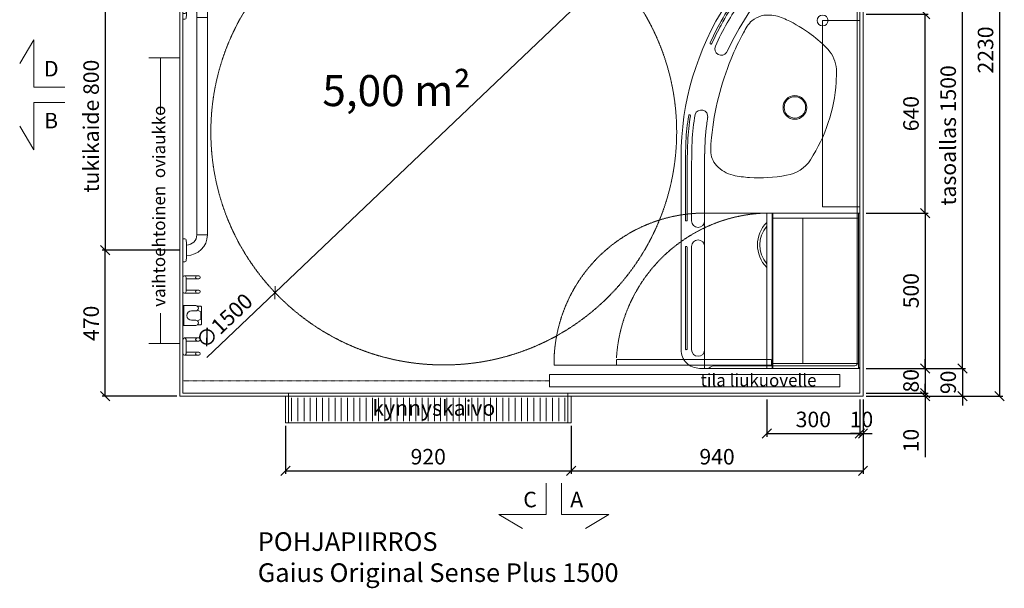
# Model space of a CAD drawing. Units: millimetres. Extents: x 30388 to 100438, y 9381 to 29066.
# Drawn here: x 83944 to 87115, y 17482 to 19312 of the extents above; entities that cross this region are included whole.
import ezdxf

# ---------------------------------------------------------------- set-up
doc = ezdxf.new("R2010")
doc.units = ezdxf.units.MM
doc.header["$LTSCALE"] = 3
doc.linetypes.add('DASHDOT', pattern=[1, 0.5, -0.25, 0, -0.25])
doc.linetypes.add('DASHED', pattern=[0.75, 0.5, -0.25])
doc.layers.get('0').update_dxf_attribs({"lineweight": 9})
doc.layers.get('DEFPOINTS').update_dxf_attribs({"lineweight": 9})
for name, color, linetype, lineweight in [('KORPINEN-block', 6, 'Continuous', 9), ('KORPINEN-block @ 1', 6, 'Continuous', 9), ('KORPINEN-block-det2', 8, 'DASHED', 9), ('KORPINEN-dimension', 9, 'Continuous', 9), ('KORPINEN-info', 4, 'Continuous', 9), ('KORPINEN-laatat', 9, 'Continuous', 9)]:
    doc.layers.add(name, color=color, linetype=linetype, lineweight=lineweight)
doc.styles.get("Standard").update_dxf_attribs({"font": 'arial.ttf', "height": 50})
doc.dimstyles.new('GAIUS', dxfattribs={"dimscale": 10, "dimtxt": 50, "dimasz": 3, "dimexe": 1, "dimexo": 1, "dimgap": 2, "dimtad": 1, "dimdec": 0, "dimzin": 0, "dimdsep": 46, "dimtxsty": 'Standard', "dimblk1": 'OBLIQUE', "dimblk2": 'OBLIQUE', "dimsah": 1, "dimcen": 0, "dimclrt": 7, "dimadec": 0, "dimazin": 0, "dimtfac": 1, "dimtdec": 0, "dimtix": 1, "dimtmove": 0, "dimatfit": 3, "dimldrblk": 'OBLIQUE', "dimfxl": 5, "dimtolj": 1, "dimtzin": 0, "dimarcsym": 0})

# ---------------------------------------------------------------- blocks, each defined once
blk = doc.blocks.new('_OBLIQUE')
at = {"color": 0, "linetype": 'ByBlock'}
blk.add_line((-0.5, -0.5), (0.5, 0.5), dxfattribs=at)
blk = doc.blocks.new('*D945')
at = {"layer": 'DEFPOINTS', "color": 0, "transparency": 16777216}
for p in [(86660, 18690), (86660, 18190), (86860, 18190)]:
    blk.add_point(p, dxfattribs=at)
at = {"layer": 'KORPINEN-dimension', "color": 0, "lineweight": -2, "transparency": 16777216}
for p, q in [((86670, 18690), (86870, 18690)), ((86860, 18690), (86860, 18190)), ((86670, 18190), (86870, 18190))]:
    blk.add_line(p, q, dxfattribs=at)
at = {"layer": 'KORPINEN-dimension', "color": 0, "lineweight": -2, "transparency": 16777216, "xscale": 30, "yscale": 30, "zscale": 30}
for p, rotation in [((86860, 18690), 90), ((86860, 18190), 270)]:
    blk.add_blockref('_OBLIQUE', p, dxfattribs=dict(at, rotation=rotation))
at = {"layer": 'KORPINEN-dimension', "color": 7, "transparency": 16777216, "insert": (86814.5, 18440), "char_height": 50, "attachment_point": 5, "rotation": 90}
blk.add_mtext('\\A1;500', dxfattribs=at)
blk = doc.blocks.new('63011 gaius plus-alakaappi pohja')
at = {"layer": 'KORPINEN-block-det2', "linetype": 'DASHED'}
blk.add_lwpolyline([(-500, 500, 0.416517), (-985, 10, 0.39)], format="xyb", dxfattribs=at)
blk.add_lwpolyline([(-500, 500), (0, 500), (0, 0), (-500, 0)], close=True, dxfattribs=at)
blk.add_lwpolyline([(-985, 10), (-500, 10)], dxfattribs=at)
blk = doc.blocks.new('KOR-1907-1908-1919_PLAN')
at = {"layer": 'KORPINEN-block'}
for p, q in [((-28, -5), (-28, -46)), ((-18, -10), (-18, -46)), ((18, -10), (18, -46)), ((28, -5), (28, -46))]:
    blk.add_line(p, q, dxfattribs=at)
for points in [[(-23, -10), (23, -10, 1), (23, 0), (-23, 0, 1)], [(-28, -46), (-28, -51, 1), (-18, -51), (-18, -46, 1)], [(28, -46), (28, -51, -1), (18, -51), (18, -46, -1)]]:
    blk.add_lwpolyline(points, format="xyb", close=True, dxfattribs=at)
blk = doc.blocks.new('KOR-1509-1510_PLAN')
at = {"layer": 'KORPINEN-block'}
blk.add_lwpolyline([(-32, -3), (32, -3), (32, 0), (-32, 0)], close=True, dxfattribs=at)
blk.add_lwpolyline([(32, -3), (32, -41.5, -1), (15, -41.5), (15, -28, 1), (-15, -28), (-15, -41.5, -1), (-32, -41.5), (-32, -3)], format="xyb", dxfattribs=at)
for points in [[(-30, -47), (-30, -58), (-28, -60), (28, -60), (30, -58), (30, -47)], [(-17, -47), (-12, -58), (12, -58), (17, -47)]]:
    blk.add_lwpolyline(points, dxfattribs=at)
blk = doc.blocks.new('KOR-vedin-kaarivaakaan-ovessa_POH')
at = {"layer": 'KORPINEN-block', "color": 8}
blk.add_line((163, 0), (175, 0), dxfattribs=at)
blk.add_lwpolyline([(163, 0, -0.363636), (42, 0), (30, 0, 0.413793), (175, 0)], format="xyb", close=True, dxfattribs=at)
blk = doc.blocks.new('KOR-63007_CUT-PLAN')
at = {"layer": 'KORPINEN-block', "color": 1}
for p, q in [((-500, -4), (0, -4)), ((-484, -280), (-484, -4))]:
    blk.add_line(p, q, dxfattribs=at)
at = {"layer": 'KORPINEN-block', "color": 8}
for p, q in [((-484, -184), (-16, -184)), ((-484, -280), (-16, -280))]:
    blk.add_line(p, q, dxfattribs=at)
at = {"layer": 'KORPINEN-block', "color": 1}
for points in [[(-500, -4), (0, -4), (0, 0), (-500, 0)], [(-500, -280), (-484, -280), (-484, -4), (-500, -4)], [(0, -280), (-16, -280), (-16, -4), (0, -4)], [(-500, -300), (0, -300), (0, -282), (-500, -282)]]:
    blk.add_lwpolyline(points, close=True, dxfattribs=at)
at = {"layer": 'KORPINEN-block-det2'}
blk.add_lwpolyline([(-10, -784), (-28, -784), (-28, -285), (-10, -285)], close=True, dxfattribs=at)
blk.add_arc((-3, -287.6), 497.2, 181.7905, 266.3907, dxfattribs=at)
at = {"layer": 'KORPINEN-block'}
blk.add_blockref('KOR-vedin-kaarivaakaan-ovessa_POH', (-500, -300), dxfattribs=at)
blk = doc.blocks.new('*D947')
at = {"layer": 'DEFPOINTS', "color": 0, "transparency": 16777216}
for p in [(86660, 19330), (86860, 19330), (86660, 18690)]:
    blk.add_point(p, dxfattribs=at)
at = {"layer": 'KORPINEN-dimension', "color": 0, "lineweight": -2, "transparency": 16777216}
for p, q in [((86670, 19330), (86870, 19330)), ((86860, 18690), (86860, 19330)), ((86670, 18690), (86870, 18690))]:
    blk.add_line(p, q, dxfattribs=at)
at = {"layer": 'KORPINEN-dimension', "color": 0, "lineweight": -2, "transparency": 16777216, "xscale": 30, "yscale": 30, "zscale": 30}
for p, rotation in [((86860, 19330), 90), ((86860, 18690), 270)]:
    blk.add_blockref('_OBLIQUE', p, dxfattribs=dict(at, rotation=rotation))
at = {"layer": 'KORPINEN-dimension', "color": 7, "transparency": 16777216, "insert": (86814.5, 19010), "char_height": 50, "attachment_point": 5, "rotation": 90}
blk.add_mtext('\\A1;640', dxfattribs=at)
blk = doc.blocks.new('*D948')
at = {"layer": 'DEFPOINTS', "color": 0, "transparency": 16777216}
for p in [(86660, 18190), (86660, 18110), (86860, 18110)]:
    blk.add_point(p, dxfattribs=at)
at = {"layer": 'KORPINEN-dimension', "color": 0, "lineweight": -2, "transparency": 16777216}
for p, q in [((86860, 18190), (86860, 18220)), ((86670, 18190), (86870, 18190)), ((86860, 18190), (86860, 18110)), ((86670, 18110), (86870, 18110)), ((86860, 18110), (86860, 18080))]:
    blk.add_line(p, q, dxfattribs=at)
at = {"layer": 'KORPINEN-dimension', "color": 0, "lineweight": -2, "transparency": 16777216, "xscale": 30, "yscale": 30, "zscale": 30}
for p, rotation in [((86860, 18190), 270), ((86860, 18110), 90)]:
    blk.add_blockref('_OBLIQUE', p, dxfattribs=dict(at, rotation=rotation))
at = {"layer": 'KORPINEN-dimension', "color": 7, "transparency": 16777216, "insert": (86814.5, 18150), "char_height": 50, "attachment_point": 5, "rotation": 90}
blk.add_mtext('\\A1;80', dxfattribs=at)
blk = doc.blocks.new('*D949')
at = {"layer": 'DEFPOINTS', "color": 0, "transparency": 16777216}
for p in [(86660, 19690), (86979.9, 19690), (86660, 18190)]:
    blk.add_point(p, dxfattribs=at)
at = {"layer": 'KORPINEN-dimension', "color": 0, "lineweight": -2, "transparency": 16777216}
for p, q in [((86670, 19690), (86989.9, 19690)), ((86979.9, 18190), (86979.9, 19690)), ((86670, 18190), (86989.9, 18190))]:
    blk.add_line(p, q, dxfattribs=at)
at = {"layer": 'KORPINEN-dimension', "color": 0, "lineweight": -2, "transparency": 16777216, "xscale": 30, "yscale": 30, "zscale": 30}
for p, rotation in [((86979.9, 19690), 90), ((86979.9, 18190), 270)]:
    blk.add_blockref('_OBLIQUE', p, dxfattribs=dict(at, rotation=rotation))
at = {"layer": 'KORPINEN-dimension', "color": 7, "transparency": 16777216, "insert": (86934.3, 18940), "char_height": 50, "attachment_point": 5, "rotation": 90}
blk.add_mtext('\\A1;tasoallas 1500', dxfattribs=at)
blk = doc.blocks.new('kynnyskaivo 920')
at = {"color": 8}
for p, q in [((20, -5), (20, -80)), ((40, -5), (40, -80)), ((60, -5), (60, -80)), ((80, -5), (80, -80)), ((100, -5), (100, -80)), ((120, -5), (120, -80)), ((140, -5), (140, -80)), ((160, -5), (160, -80)), ((180, -5), (180, -80)), ((200, -5), (200, -80)), ((220, -5), (220, -80)), ((240, -5), (240, -80)), ((260, -5), (260, -80)), ((280, -5), (280, -80)), ((300, -5), (300, -80)), ((320, -5), (320, -80)), ((340, -5), (340, -80)), ((360, -5), (360, -80)), ((380, -5), (380, -80)), ((400, -5), (400, -80)), ((420, -5), (420, -80)), ((440, -5), (440, -80)), ((460, -5), (460, -80)), ((480, -5), (480, -80)), ((500, -5), (500, -80)), ((520, -5), (520, -80)), ((540, -5), (540, -80)), ((560, -5), (560, -80)), ((580, -5), (580, -80)), ((600, -5), (600, -80)), ((620, -5), (620, -80)), ((640, -5), (640, -80)), ((660, -5), (660, -80)), ((680, -5), (680, -80)), ((700, -5), (700, -80)), ((720, -5), (720, -80)), ((740, -5), (740, -80)), ((760, -5), (760, -80)), ((780, -5), (780, -80)), ((800, -5), (800, -80)), ((820, -5), (820, -80)), ((840, -5), (840, -80)), ((860, -5), (860, -80)), ((880, -5), (880, -80)), ((900, -5), (900, -80))]:
    blk.add_line(p, q, dxfattribs=at)
blk.add_lwpolyline([(0, 0), (920, 0), (920, -85), (0, -85)], close=True, dxfattribs=at)
blk = doc.blocks.new('*D967')
at = {"layer": 'DEFPOINTS', "color": 0, "transparency": 16777216}
for p in [(86660, 20330), (86660, 18100), (87100, 18100)]:
    blk.add_point(p, dxfattribs=at)
at = {"layer": 'KORPINEN-dimension', "color": 0, "lineweight": -2, "transparency": 16777216}
for p, q in [((86670, 20330), (87110, 20330)), ((87100, 20330), (87100, 18100)), ((86670, 18100), (87110, 18100))]:
    blk.add_line(p, q, dxfattribs=at)
at = {"layer": 'KORPINEN-dimension', "color": 0, "lineweight": -2, "transparency": 16777216, "xscale": 30, "yscale": 30, "zscale": 30}
for p, rotation in [((87100, 20330), 90), ((87100, 18100), 270)]:
    blk.add_blockref('_OBLIQUE', p, dxfattribs=dict(at, rotation=rotation))
at = {"layer": 'KORPINEN-dimension', "color": 7, "transparency": 16777216, "insert": (87054.5, 19215), "char_height": 50, "attachment_point": 5, "rotation": 90}
blk.add_mtext('\\A1;2230', dxfattribs=at)
blk = doc.blocks.new('*D950')
at = {"layer": 'DEFPOINTS', "color": 0, "transparency": 16777216}
for p in [(86350, 18100), (86650, 18100), (86650, 17980)]:
    blk.add_point(p, dxfattribs=at)
at = {"layer": 'KORPINEN-dimension', "color": 0, "lineweight": -2, "transparency": 16777216}
for p, q in [((86350, 18090), (86350, 17970)), ((86650, 18090), (86650, 17970)), ((86350, 17980), (86650, 17980))]:
    blk.add_line(p, q, dxfattribs=at)
at = {"layer": 'KORPINEN-dimension', "color": 0, "lineweight": -2, "transparency": 16777216, "xscale": 30, "yscale": 30, "zscale": 30, "rotation": 180}
blk.add_blockref('_OBLIQUE', (86350, 17980), dxfattribs=at)
at = {"layer": 'KORPINEN-dimension', "color": 0, "lineweight": -2, "transparency": 16777216, "xscale": 30, "yscale": 30, "zscale": 30}
blk.add_blockref('_OBLIQUE', (86650, 17980), dxfattribs=at)
at = {"layer": 'KORPINEN-dimension', "color": 7, "transparency": 16777216, "insert": (86500, 18025.5), "char_height": 50, "attachment_point": 5}
blk.add_mtext('\\A1;300', dxfattribs=at)
blk = doc.blocks.new('*D951')
at = {"layer": 'DEFPOINTS', "color": 0, "transparency": 16777216}
for p in [(86650, 18100), (86660, 18100), (86660, 17980)]:
    blk.add_point(p, dxfattribs=at)
at = {"layer": 'KORPINEN-dimension', "color": 0, "lineweight": -2, "transparency": 16777216}
for p, q in [((86650, 18090), (86650, 17970)), ((86660, 18090), (86660, 17970)), ((86650, 17980), (86620, 17980)), ((86650, 17980), (86660, 17980)), ((86660, 17980), (86690, 17980))]:
    blk.add_line(p, q, dxfattribs=at)
at = {"layer": 'KORPINEN-dimension', "color": 0, "lineweight": -2, "transparency": 16777216, "xscale": 30, "yscale": 30, "zscale": 30}
blk.add_blockref('_OBLIQUE', (86650, 17980), dxfattribs=at)
at = {"layer": 'KORPINEN-dimension', "color": 0, "lineweight": -2, "transparency": 16777216, "xscale": 30, "yscale": 30, "zscale": 30, "rotation": 180}
blk.add_blockref('_OBLIQUE', (86660, 17980), dxfattribs=at)
at = {"layer": 'KORPINEN-dimension', "color": 7, "transparency": 16777216, "insert": (86655, 18025.5), "char_height": 50, "attachment_point": 5}
blk.add_mtext('\\A1;10', dxfattribs=at)
blk = doc.blocks.new('*D953')
at = {"layer": 'DEFPOINTS', "color": 0, "transparency": 16777216}
for p in [(84460, 19370), (84220, 18570), (84470, 18570)]:
    blk.add_point(p, dxfattribs=at)
at = {"layer": 'KORPINEN-dimension', "color": 0, "lineweight": -2, "transparency": 16777216}
for p, q in [((84450, 19370), (84210, 19370)), ((84220, 19370), (84220, 18570)), ((84460, 18570), (84210, 18570))]:
    blk.add_line(p, q, dxfattribs=at)
at = {"layer": 'KORPINEN-dimension', "color": 0, "lineweight": -2, "transparency": 16777216, "xscale": 30, "yscale": 30, "zscale": 30}
for p, rotation in [((84220, 19370), 90), ((84220, 18570), 270)]:
    blk.add_blockref('_OBLIQUE', p, dxfattribs=dict(at, rotation=rotation))
at = {"layer": 'KORPINEN-dimension', "color": 7, "transparency": 16777216, "insert": (84174.5, 18970), "char_height": 50, "attachment_point": 5, "rotation": 90}
blk.add_mtext('\\A1;tukikaide 800', dxfattribs=at)
blk = doc.blocks.new('*D959')
at = {"layer": 'DEFPOINTS', "color": 0, "transparency": 16777216}
for p in [(84220, 18570), (84460, 18570), (84460, 18100)]:
    blk.add_point(p, dxfattribs=at)
at = {"layer": 'KORPINEN-dimension', "color": 0, "lineweight": -2, "transparency": 16777216}
for p, q in [((84450, 18570), (84210, 18570)), ((84220, 18100), (84220, 18570)), ((84450, 18100), (84210, 18100))]:
    blk.add_line(p, q, dxfattribs=at)
at = {"layer": 'KORPINEN-dimension', "color": 0, "lineweight": -2, "transparency": 16777216, "xscale": 30, "yscale": 30, "zscale": 30}
for p, rotation in [((84220, 18570), 90), ((84220, 18100), 270)]:
    blk.add_blockref('_OBLIQUE', p, dxfattribs=dict(at, rotation=rotation))
at = {"layer": 'KORPINEN-dimension', "color": 7, "transparency": 16777216, "insert": (84174.5, 18335), "char_height": 50, "attachment_point": 5, "rotation": 90}
blk.add_mtext('\\A1;470', dxfattribs=at)
blk = doc.blocks.new('*D961')
at = {"layer": 'DEFPOINTS', "color": 0, "transparency": 16777216}
for p in [(86660, 18100), (85720, 18015), (86660, 17860)]:
    blk.add_point(p, dxfattribs=at)
at = {"layer": 'KORPINEN-dimension', "color": 0, "lineweight": -2, "transparency": 16777216}
for p, q in [((86660, 18090), (86660, 17850)), ((85720, 18005), (85720, 17850)), ((85720, 17860), (86660, 17860))]:
    blk.add_line(p, q, dxfattribs=at)
at = {"layer": 'KORPINEN-dimension', "color": 0, "lineweight": -2, "transparency": 16777216, "xscale": 30, "yscale": 30, "zscale": 30, "rotation": 180}
blk.add_blockref('_OBLIQUE', (85720, 17860), dxfattribs=at)
at = {"layer": 'KORPINEN-dimension', "color": 0, "lineweight": -2, "transparency": 16777216, "xscale": 30, "yscale": 30, "zscale": 30}
blk.add_blockref('_OBLIQUE', (86660, 17860), dxfattribs=at)
at = {"layer": 'KORPINEN-dimension', "color": 7, "transparency": 16777216, "insert": (86190, 17905.5), "char_height": 50, "attachment_point": 5}
blk.add_mtext('\\A1;940', dxfattribs=at)
blk = doc.blocks.new('*D962')
at = {"layer": 'DEFPOINTS', "color": 0, "transparency": 16777216}
for p in [(84800, 18015), (85720, 18015), (85720, 17860)]:
    blk.add_point(p, dxfattribs=at)
at = {"layer": 'KORPINEN-dimension', "color": 0, "lineweight": -2, "transparency": 16777216}
for p, q in [((84800, 18005), (84800, 17850)), ((85720, 18005), (85720, 17850)), ((84800, 17860), (85720, 17860))]:
    blk.add_line(p, q, dxfattribs=at)
at = {"layer": 'KORPINEN-dimension', "color": 0, "lineweight": -2, "transparency": 16777216, "xscale": 30, "yscale": 30, "zscale": 30, "rotation": 180}
blk.add_blockref('_OBLIQUE', (84800, 17860), dxfattribs=at)
at = {"layer": 'KORPINEN-dimension', "color": 0, "lineweight": -2, "transparency": 16777216, "xscale": 30, "yscale": 30, "zscale": 30}
blk.add_blockref('_OBLIQUE', (85720, 17860), dxfattribs=at)
at = {"layer": 'KORPINEN-dimension', "color": 7, "transparency": 16777216, "insert": (85260, 17905.5), "char_height": 50, "attachment_point": 5}
blk.add_mtext('\\A1;920', dxfattribs=at)
blk = doc.blocks.new('*D963')
at = {"layer": 'DEFPOINTS', "color": 0, "transparency": 16777216}
for p in [(86660, 18190), (86660, 18100), (86979.9, 18100)]:
    blk.add_point(p, dxfattribs=at)
at = {"layer": 'KORPINEN-dimension', "color": 0, "lineweight": -2, "transparency": 16777216}
for p, q in [((86979.9, 18190), (86979.9, 18220)), ((86670, 18190), (86989.9, 18190)), ((86979.9, 18190), (86979.9, 18100)), ((86670, 18100), (86989.9, 18100)), ((86979.9, 18100), (86979.9, 18070))]:
    blk.add_line(p, q, dxfattribs=at)
at = {"layer": 'KORPINEN-dimension', "color": 0, "lineweight": -2, "transparency": 16777216, "xscale": 30, "yscale": 30, "zscale": 30}
for p, rotation in [((86979.9, 18190), 270), ((86979.9, 18100), 90)]:
    blk.add_blockref('_OBLIQUE', p, dxfattribs=dict(at, rotation=rotation))
at = {"layer": 'KORPINEN-dimension', "color": 7, "transparency": 16777216, "insert": (86934.3, 18145), "char_height": 50, "attachment_point": 5, "rotation": 90}
blk.add_mtext('\\A1;90', dxfattribs=at)
blk = doc.blocks.new('*D964')
at = {"layer": 'DEFPOINTS', "color": 0, "transparency": 16777216}
for p in [(86660, 18110), (86660, 18100), (86860, 18100)]:
    blk.add_point(p, dxfattribs=at)
at = {"layer": 'KORPINEN-dimension', "color": 0, "lineweight": -2, "transparency": 16777216}
for p, q in [((86860, 18110), (86860, 18140)), ((86810, 18110), (86870, 18110)), ((86860, 18110), (86860, 18100)), ((86810, 18100), (86870, 18100)), ((86860, 18100), (86860, 17904.1))]:
    blk.add_line(p, q, dxfattribs=at)
at = {"layer": 'KORPINEN-dimension', "color": 0, "lineweight": -2, "transparency": 16777216, "xscale": 30, "yscale": 30, "zscale": 30}
for p, rotation in [((86860, 18110), 270), ((86860, 18100), 90)]:
    blk.add_blockref('_OBLIQUE', p, dxfattribs=dict(at, rotation=rotation))
at = {"layer": 'KORPINEN-dimension', "color": 7, "transparency": 16777216, "insert": (86814.5, 17957.5), "char_height": 50, "attachment_point": 5, "rotation": 90}
blk.add_mtext('\\A1;10', dxfattribs=at)
blk = doc.blocks.new('KOR-16366_PLAN')
at = {"layer": 'KORPINEN-block'}
for p, q in [((37.2, 0), (-37.2, 0)), ((-37.2, 0), (-37.1, -6.5)), ((37.2, 0), (37.1, -6.5)), ((744.2, 0), (818.6, 0)), ((744.2, 0), (744.3, -6.5)), ((762.8, 0), (837.2, 0)), ((762.8, 0), (762.9, -6.5)), ((837.2, 0), (837.1, -6.5)), ((-33.5, -10.4), (-22, -11.6)), ((-22, -11.6), (-14.5, -12)), ((-17, -12), (-17, -11.9)), ((-14.5, -12), (14.5, -12)), ((22, -11.6), (14.5, -12)), ((33.5, -10.4), (22, -11.6)), ((747.8, -10.4), (759.4, -11.6)), ((759.4, -11.6), (766.9, -12)), ((766.5, -10.4), (778, -11.6)), ((795.8, -12), (767, -12)), ((768.8, -39.9), (768.8, -12)), ((778, -11.6), (785.5, -12)), ((814.5, -12), (785.6, -12)), ((786.1, -12), (786.1, -62)), ((814, -12), (814.2, -12.3)), ((814, -12), (814, -62)), ((822, -11.6), (814.5, -12)), ((833.5, -10.4), (822, -11.6)), ((50, -45.5), (50, -78.5)), ((50.5, -45), (749.5, -45)), ((750, -45.5), (750, -78.5)), ((750.5, -45), (765.2, -45)), ((50.5, -79), (749.6, -79)), ((750.5, -79), (801, -79))]:
    blk.add_line(p, q, dxfattribs=at)
for centre, radius, start, end in [((-33.1, -6.5), 3.92, 180, 264.0858), ((50.1, -11.9), 67.1, 179.9838, 269.456), ((50.1, -11.9), 33.1, 179.9714, 268.9306), ((33.1, -6.5), 3.92, 275.9142, 0), ((748.2, -6.5), 3.92, 180, 264.0858), ((766.9, -6.5), 3.92, 180, 264.0858), ((833.1, -6.5), 3.92, 275.9142, 0), ((49.5, -45.5), 0.502, 359.6603, 89.6318), ((50.5, -45.5), 0.5, 90, 180.4327), ((749.5, -45.5), 0.5, 0.0395, 90), ((750.5, -45.5), 0.488, 90, 181.3989), ((765.2, -42.6), 2.41, 268.9993, 308.0361), ((764, -40.4), 4.89, 303.8797, 6.4461), ((824.2, -61.9), 38.2, 180.1456, 190.6441), ((775.8, -61.9), 38.2, 349.3572, 359.8557), ((49.5, -78.5), 0.519, 270, 357.8893), ((50.5, -78.5), 0.5, 179.9605, 270), ((749.5, -78.5), 0.497, 275.2906, 0), ((750.5, -78.5), 0.5, 180, 268.4391), ((798.7, -66.8), 12.2, 190.3541, 263.5913), ((800, -38.5), 40.4, 266.2275, 273.7725), ((801.3, -66.8), 12.2, 276.4101, 349.6473)]:
    blk.add_arc(centre, radius, start, end, dxfattribs=at)
for p in [(50.5, -79), (750.5, -79)]:
    blk.add_text('Korpinen/Gaius', height=0.0075, dxfattribs=at).set_placement(p)
blk = doc.blocks.new('*D968')
at = {"layer": 'DEFPOINTS', "color": 0, "transparency": 16777216}
for p in [(85853.2, 19468.1), (84766.8, 18433.8)]:
    blk.add_point(p, dxfattribs=at)
at = {"layer": 'KORPINEN-dimension', "color": 0, "lineweight": -2, "transparency": 16777216}
for p in [(85853.2, 19468.1), (84547, 18224.5)]:
    blk.add_line(p, (84766.8, 18433.8), dxfattribs=at)
at = {"layer": 'KORPINEN-dimension', "color": 0, "lineweight": -2, "transparency": 16777216, "xscale": 30, "yscale": 30, "zscale": 30}
for p, rotation in [((85853.2, 19468.1), 223.5925902152635), ((84766.8, 18433.8), 43.59259021526352)]:
    blk.add_blockref('_OBLIQUE', p, dxfattribs=dict(at, rotation=rotation))
at = {"layer": 'KORPINEN-dimension', "color": 7, "transparency": 16777216, "insert": (84602.8, 18342.5), "char_height": 50, "attachment_point": 5, "rotation": 43.5926}
blk.add_mtext('\\A1;∅1500', dxfattribs=at)
blk = doc.blocks.new('KOR-62082_PLAN')
at = {"layer": 'KORPINEN-block'}
for p, q in [((-7, 0), (-1397, 0)), ((-1400, -3), (-1400, -250.1)), ((-1366.3, -8.4), (-16.3, -8.4)), ((-8.4, -466.3), (-8.5, -16.4)), ((0, -516), (0, -7)), ((-1372.7, -300.4), (-1173.6, -429.7)), ((-474.6, -500), (-690.7, -499.9)), ((-590.8, -542), (-474.6, -542)), ((-590.8, -556), (-477.7, -556)), ((-590.8, -562), (-477.7, -562)), ((-60, -576), (-680, -576))]:
    blk.add_line(p, q, dxfattribs=at)
at = {"layer": 'KORPINEN-block', "lineweight": 9}
for p, q in [((-392.7, -500), (-59.9, -500)), ((-59.9, -542), (-392.7, -542)), ((-63, -556), (-389.7, -556)), ((-389.7, -562), (-63, -562))]:
    blk.add_line(p, q, dxfattribs=at)
for points in [[(-7, 0), (-7.1, 0)], [(-621.5, -556), (-621.5, -556)], [(-621.5, -556), (-621.5, -556)], [(-621.3, -562), (-621.5, -562)], [(-621.3, -562), (-621.5, -562)]]:
    blk.add_lwpolyline(points, dxfattribs=at)
at = {"layer": 'KORPINEN-block'}
for points in [[(-920.9, -76.6, 0.024943), (-963.4, -75.7, 0.168486), (-1026.1, -102.4)], [(-700.9, -480.5, 0.176253), (-653, -462.2, 0.148074), (-621.6, -407.8)]]:
    blk.add_lwpolyline(points, format="xyb", dxfattribs=at)
for centre, radius in [((-1119.9, -120), 17.5), ((-840, -209.5), 38.1), ((-840, -209.5), 34.5)]:
    blk.add_circle(centre, radius, dxfattribs=at)
for centre, radius, start, end in [((-7, -7), 7, 0.0021, 90), ((-1397, -3), 3, 90, 179.9992), ((-1367.4, 31.3), 39.7, 231.9842, 271.4838), ((-16.3, -16.2), 7.77, 358.4473, 90), ((-955.7, -601), 525.5, 57.2975, 86.1966), ((-757.5, -392), 394.9, 132.8441, 143.4204), ((-689, -441.8), 479.7, 143.5219, 154.6061), ((-730, -251.2), 109.2, 7.5887, 57.8078), ((-1338.7, -249.4), 61.3, 180.6675, 236.3189), ((-995.5, -300.8), 142.4, 152.9503, 173.0127), ((-1055.2, -323), 441.9, 355.7678, 11.2453), ((-1056.7, -296.1), 81, 171.098, 219.554), ((-1242.9, -319.1), 21, 54.8814, 238.887), ((3384.3, 6773.3), 8447.4, 236.88168, 237.09029), ((-106.6, 1347.3), 2038, 235.7441, 238.2296), ((1002.5, 3025.5), 4007, 236.5662, 238.4511), ((-1053.6, -288.7), 88.3, 221.9627, 237.3556), ((-17909.6, -26108.1), 30664.9, 56.95842, 57.11971), ((119125.8, 184896.1), 220927, 236.981704, 237.003855), ((-968, -155.1), 246.9, 237.3413, 242.8773), ((-640.3, 442.7), 928.5, 241.6966, 247.4567), ((-956.2, -335.4), 342.3, 347.7841, 356.6219), ((-598.5, 474.8), 1057.9, 236.026, 241.2233), ((-596.1, 480.3), 1057.9, 236.026, 241.2233), ((-461.7, 694.8), 1296.9, 236.3898, 239.8997), ((-554.3, 565.9), 1097.2, 240.5244, 245.0856), ((-679.7, 331), 907, 237.0063, 269.9805), ((-703, 281.2), 818.1, 239.9944, 245.883), ((-1028.8, -446.2), 21, 246.0432, 54.1327), ((-648.5, 440.6), 923.5, 247.8761, 264.0925), ((-689, 316.3), 875.4, 241.4206, 245.7866), ((-686.6, 321.8), 875.4, 241.4206, 245.7866), ((27, -464.3), 35.5, 183.2066, 220.5152), ((-810.6, -510.9), 21, 81.0786, 250.3989), ((-725.2, 26.9), 523.6, 260.979, 263.4299), ((-680.8, 314.5), 814.4, 262.6397, 269.3044), ((-698.9, -75.8), 404.7, 263.6708, 269.7217), ((-474.7, -521), 21, 270.2454, 89.7546), ((-392.7, -521), 21, 90.2454, 269.7546), ((-60, -521), 21, 270.2454, 89.7546), ((-699.6, 129.7), 670.8, 259.8683, 267.3623), ((-60, -516), 60, 270, 0), ((-813.4, -548.3), 3, 81.2513, 261.2513), ((-699.6, 109.7), 670.8, 260.1963, 267.3623), ((-702.1, 84.5), 639.6, 260.0195, 267.4537), ((-620.8, 2886.4), 3428.5, 268.1661, 270.5014), ((-620.8, 2872.3), 3428.5, 268.1661, 270.5014), ((-620.8, 2866.4), 3428.5, 268.1661, 270.5014), ((-477.7, -559), 3, 270, 90), ((-389.7, -559), 3, 90, 270), ((-63, -559), 3, 270, 90)]:
    blk.add_arc(centre, radius, start, end, dxfattribs=at)
at = {"layer": 'KORPINEN-block', "lineweight": 9}
for centre, start, end in [((-1260.5, -353), 56.9868, 236.9868), ((-1046.8, -479.3), 245.7261, 65.7481)]:
    blk.add_arc(centre, 3, start, end, dxfattribs=at)
at = {"layer": 'KORPINEN-block'}
blk.add_text('Korpinen/Gaius', height=0.0075, dxfattribs=at).set_placement((-1386.6, 0))
blk = doc.blocks.new('KOR-6110-6111LED_PLAN')
at = {"layer": 'KORPINEN-block'}
for p, q in [((-300, 0), (300, 0)), ((-300, -120), (-300, 0)), ((300, 0), (300, -120)), ((300, -120), (-300, -120))]:
    blk.add_line(p, q, dxfattribs=at)

msp = doc.modelspace()

# ---------------------------------------------------------------- linework, layer by layer
at = {"layer": 'KORPINEN-dimension'}
for p, q in [((84460, 19190), (84360, 19190)), ((84398.1, 19190), (84398.1, 19011.3)), ((84398.1, 18270), (84398.1, 18367.2)), ((84460, 18270), (84360, 18270))]:
    msp.add_line(p, q, dxfattribs=at)
at = {"layer": 'KORPINEN-info', "color": 2}
msp.add_lwpolyline([(84800, 18015), (84800, 18100), (84460, 18100), (84460, 20330), (86660, 20330), (86660, 18100), (85720, 18100), (85720, 18015)], dxfattribs=at)
at = {"layer": 'KORPINEN-info', "color": 9}
msp.add_lwpolyline([(85710, 18015), (85710, 18110), (86650, 18110), (86650, 20320), (84470, 20320), (84470, 18110), (84810, 18110), (84810, 18015)], dxfattribs=at)
at = {"layer": 'KORPINEN-info', "color": 7}
for points in [[(83944.5, 19172), (83990, 19247.9), (83990, 19095.6), (84090, 19095.6), (84090, 19095.6)], [(83944.5, 18969.2), (83990, 18893.3), (83990, 19045.6), (84090, 19045.6), (84090, 19045.6)], [(85563.3, 17674.5), (85487.3, 17720), (85639.6, 17720), (85639.6, 17820), (85639.6, 17820)], [(85766, 17674.5), (85842, 17720), (85689.6, 17720), (85689.6, 17820), (85689.6, 17820)]]:
    msp.add_lwpolyline(points, dxfattribs=at)
at = {"layer": 'KORPINEN-info', "color": 3}
msp.add_lwpolyline([(85650, 18170), (86585, 18170), (86585, 18130), (85650, 18130)], close=True, dxfattribs=at)
at = {"layer": 'KORPINEN-info', "color": 3, "linetype": 'DASHDOT'}
msp.add_lwpolyline([(85650, 18150), (84470, 18150)], dxfattribs=at)
at = {"layer": 'KORPINEN-info', "color": 3, "linetype": 'DASHED'}
msp.add_circle((85310, 18951), 750, dxfattribs=at)
at = {"layer": 'KORPINEN-laatat'}
msp.add_line((84470, 18110), (86650, 18110), dxfattribs=at)

# ---------------------------------------------------------------- block references
msp.add_blockref('63011 gaius plus-alakaappi pohja', (86650, 18190))
at = {"layer": 'KORPINEN-block', "color": 240, "lineweight": 9, "true_color": 0xed1f24, "rotation": 270}
msp.add_blockref('KOR-62082_PLAN', (86650, 18190), dxfattribs=at)
at = {"layer": 'KORPINEN-block'}
for name, p, rotation in [('KOR-6110-6111LED_PLAN', (86650, 19010), 270), ('KOR-63007_CUT-PLAN', (86650, 18190), 270), ('KOR-1907-1908-1919_PLAN', (84470, 18460), 90), ('KOR-1509-1510_PLAN', (84470, 18360), 90), ('KOR-1907-1908-1919_PLAN', (84470, 18260), 90)]:
    msp.add_blockref(name, p, dxfattribs=dict(at, rotation=rotation))
msp.add_blockref('kynnyskaivo 920', (84800, 18100), dxfattribs=at)
at = {"layer": 'KORPINEN-block @ 1', "rotation": 90}
msp.add_blockref('KOR-16366_PLAN', (84470, 18570), dxfattribs=at)

# ---------------------------------------------------------------- texts
at = {"layer": 'KORPINEN-dimension'}
msp.add_text(' vaihtoehtoinen  oviaukko', height=40, rotation=90, dxfattribs=at).set_placement((84412.9, 18375.9))
at = {"layer": 'KORPINEN-info', "color": 7}
for s, height, p in [('D', 50, (84022.7, 19129.7)), ('B', 50, (84023.1, 18962.6)), ('tila liukuovelle', 40, (86136.5, 18132)), ('kynnyskaivo', 50, (85080.3, 18037.5)), ('C', 50, (85566, 17742.6)), ('A', 50, (85717.2, 17742.8))]:
    msp.add_text(s, height=height, dxfattribs=at).set_placement(p)
at = {"layer": 'KORPINEN-info', "color": 7, "attachment_point": 1}
for s, width, insert, char_height in [('5,00 m²', 626.421, (84919, 19134.2), 100), ('POHJAPIIRROS  \\PGaius Original Sense Plus 1500', 1397.597, (84711, 17662.3), 60)]:
    msp.add_mtext_dynamic_manual_height_columns(s, width=width, gutter_width=12.5, heights=[0], dxfattribs=dict(at, insert=insert, char_height=char_height))

# ---------------------------------------------------------------- dimensions: what is measured, and where the dimension line sits
at = {"layer": 'KORPINEN-dimension'}
for base, p1, p2, picture, middle in [((87100, 18100), (86660, 20330), (86660, 18100), '*D967', (87054.5, 19215)), ((86860, 19330), (86660, 18690), (86660, 19330), '*D947', (86814.5, 19010)), ((86860, 18190), (86660, 18690), (86660, 18190), '*D945', (86814.5, 18440)), ((84220, 18570), (84460, 18100), (84460, 18570), '*D959', (84174.5, 18335)), ((86860, 18110), (86660, 18190), (86660, 18110), '*D948', (86814.5, 18150)), ((86979.9, 18100), (86660, 18190), (86660, 18100), '*D963', (86934.3, 18145))]:
    dim = msp.add_linear_dim(base=base, p1=p1, p2=p2, angle=90, dimstyle='GAIUS', dxfattribs=at)
    dim.commit()
    dim.dimension.update_dxf_attribs({"geometry": picture, "text_midpoint": middle})
for base, p1, p2, text, picture, middle in [((86979.9, 19690), (86660, 18190), (86660, 19690), 'tasoallas <>', '*D949', (86934.3, 18940)), ((84220, 18570), (84460, 19370), (84470, 18570), 'tukikaide <>', '*D953', (84174.5, 18970))]:
    dim = msp.add_linear_dim(base=base, p1=p1, p2=p2, angle=90, text=text, dimstyle='GAIUS', dxfattribs=at)
    dim.commit()
    dim.dimension.update_dxf_attribs({"geometry": picture, "text_midpoint": middle})
dim = msp.add_diameter_dim_2p(p1=(85853.2, 19468.1), p2=(84766.8, 18433.8), dimstyle='GAIUS', dxfattribs=at)
dim.commit()
dim.dimension.update_dxf_attribs({"geometry": '*D968', "text_midpoint": (84635.2, 18308.5), "dimtype": 163})
dim = msp.add_linear_dim(base=(86860, 18100), p1=(86660, 18110), p2=(86660, 18100), angle=90, dimstyle='GAIUS', override={"dimsd1": 0, "dimfxlon": 1}, dxfattribs=at)
dim.commit()
dim.dimension.update_dxf_attribs({"geometry": '*D964', "text_midpoint": (86860, 17957.5), "dimtype": 160})
for base, p1, p2, picture, middle in [((86660, 17860), (85720, 18015), (86660, 18100), '*D961', (86190, 17905.5)), ((86650, 17980), (86350, 18100), (86650, 18100), '*D950', (86500, 18025.5)), ((86660, 17980), (86650, 18100), (86660, 18100), '*D951', (86655, 18025.5)), ((85720, 17860), (84800, 18015), (85720, 18015), '*D962', (85260, 17905.5))]:
    dim = msp.add_linear_dim(base=base, p1=p1, p2=p2, dimstyle='GAIUS', dxfattribs=at)
    dim.commit()
    dim.dimension.update_dxf_attribs({"geometry": picture, "text_midpoint": middle})

doc.saveas('drawing.dxf')
